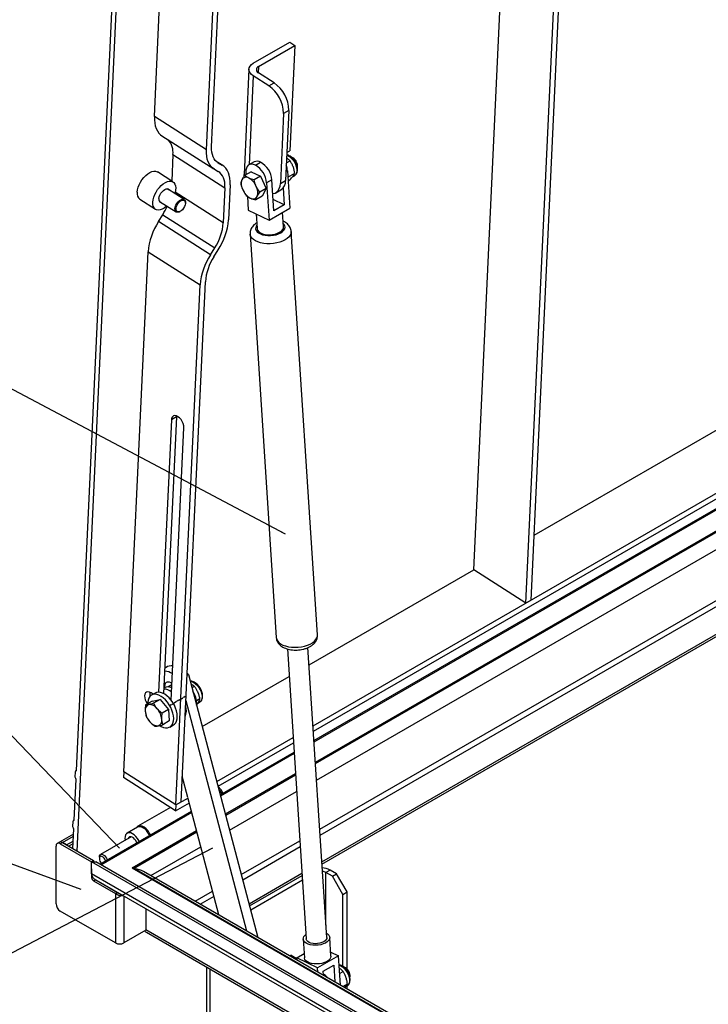
# Model space of a CAD drawing. Units: millimetres. Extents: x 3778 to 37242, y 2946 to 8092.
# Drawn here: x 35407 to 35874, y 3520 to 4189 of the extents above; entities that cross this region are included whole.
import ezdxf

# ---------------------------------------------------------------- set-up
doc = ezdxf.new("R2010")
doc.units = ezdxf.units.MM
doc.header["$LTSCALE"] = 0.1
doc.linetypes.add('CENTERX2', pattern=[20.32, 12.7, -2.54, 2.54, -2.54])
doc.layers.add('3M', color=4, linetype='CENTERX2')
doc.layers.add('3T', color=8, linetype='Continuous')
doc.layers.add('KONTUR', color=7, linetype='Continuous', lineweight=25)
doc.styles.add('SLDTEXTSTYLE1', font='TXT', dxfattribs={"width": 0.605})
doc.dimstyles.new('SLDDIMSTYLE2', dxfattribs={"dimtxt": 3.5, "dimasz": 3, "dimexe": 0, "dimexo": 0.0625, "dimgap": 0.875, "dimtad": 1, "dimdec": 0, "dimlfac": 2, "dimrnd": 1e-09, "dimzin": 12, "dimdsep": 46, "dimtxsty": 'SLDTEXTSTYLE1', "dimsah": 1, "dimcen": 0.09, "dimadec": 0, "dimazin": 3, "dimtfac": 1, "dimtdec": 0, "dimtmove": 0, "dimatfit": 0, "dimfxl": 1, "dimfrac": 2, "dimtolj": 1, "dimtzin": 12, "dimarcsym": 0})

msp = doc.modelspace()

# ---------------------------------------------------------------- linework, layer by layer
at = {"color": 8, "linetype": 'Continuous'}
for p, q in [((35568.766218, 4156.832645), (35568.57209, 4152.666994)), ((35565.225819, 4150.498668), (35562.412012, 4090.122566)), ((35575.817913, 4143.743004), (35579.353464, 4145.784034)), ((35589.39042, 4127.117486), (35585.854868, 4125.076455)), ((35533.488526, 4100.387841), (35498.181647, 4122.906811)), ((35510.740523, 4097.099702), (35546.047423, 4074.58072)), ((35544.154819, 4089.879466), (35540.101598, 4092.464635)), ((35540.977136, 4091.744595), (35541.547551, 4091.380745)), ((35566.73004, 4089.84358), (35570.265571, 4091.884599)), ((35588.471218, 4086.114472), (35587.452044, 4085.526115)), ((35577.864606, 4079.991405), (35574.329075, 4077.950386)), ((35583.634425, 4077.432955), (35587.169977, 4079.473985)), ((35544.937612, 4050.767445), (35512.332199, 4071.56341)), ((35536.210496, 4029.063517), (35500.903617, 4051.582487)), ((35503.798853, 4056.260318), (35539.105753, 4033.741385)), ((35493.905386, 4031.151147), (35529.212265, 4008.632177)), ((35607.400169, 3684.619161), (36187.847388, 4019.704209)), ((35608.192424, 3672.421138), (36188.639623, 4007.506173)), ((35610.364905, 3638.972301), (36190.812124, 3974.057348)), ((35610.620462, 3635.037461), (36191.067682, 3970.122508)), ((35513.210708, 3919.108272), (35509.675177, 3917.067254)), ((35507.188513, 3735.616038), (35510.025586, 3737.363165)), ((35546.313686, 3649.354685), (35593.87769, 3676.8128)), ((35549.210143, 3638.371392), (35594.669945, 3664.614777)), ((35483.071454, 3612.845722), (35526.842663, 3638.114303)), ((35435.69532, 3629.990957), (35443.260848, 3634.358444)), ((35557.152654, 3608.253523), (35596.842425, 3631.16594)), ((35434.282937, 3629.174536), (35435.697132, 3629.990933)), ((35495.728869, 3607.49731), (35529.739121, 3627.13101)), ((35558.087007, 3604.710543), (35597.097983, 3627.2311)), ((35483.071454, 3612.845722), (36236.847272, 3177.700205)), ((35617.423132, 3611.208043), (35614.59472, 3609.575236)), ((36236.847272, 3157.69753), (35455.494266, 3608.763019)), ((35455.49612, 3606.313395), (35456.162757, 3606.698236)), ((35456.910315, 3603.863918), (35458.324511, 3604.680316)), ((35460.449176, 3603.453777), (35460.51935, 3603.494288)), ((35614.59472, 3573.847819), (35614.59472, 3609.575236)), ((35463.277861, 3601.820817), (35463.348036, 3601.861328)), ((35525.785789, 3590.145817), (35537.681632, 3597.013141)), ((35473.172845, 3596.108555), (35471.75865, 3595.292157)), ((35471.75865, 3595.292157), (35471.75865, 3561.813983)), ((35477.415516, 3593.740332), (35477.415516, 3561.813983)), ((35529.321615, 3588.104636), (35538.615964, 3593.470149)), ((36236.847272, 3140.955154), (35492.263851, 3570.794014)), ((35536.103043, 3472.0755), (35536.103043, 3543.963991))]:
    msp.add_line(p, q, dxfattribs=at)
at = {"color": 8, "linetype": 'Continuous', "flags": 128}
for points in [[(35587.97456, 4096.738277), (35588.65932, 4096.468298), (35589.882463, 4095.744623), (35591.073744, 4094.736129), (35592.177444, 4093.489925), (35593.141932, 4092.064385), (35593.922197, 4090.526085), (35594.481654, 4088.947003), (35594.794215, 4087.400895), (35594.845255, 4085.960157), (35594.632329, 4084.692099), (35594.165468, 4083.656001), (35593.466463, 4082.900315), (35593.200601, 4082.724933)], [(35567.691452, 4049.132459), (35567.316282, 4048.590384), (35566.909986, 4047.58446), (35566.861939, 4046.572115), (35567.173868, 4045.589967), (35567.834562, 4044.67349), (35568.820103, 4043.855834), (35570.094834, 4043.166585), (35571.612732, 4042.630559), (35573.318921, 4042.267221), (35575.151739, 4042.089635), (35577.044934, 4042.104224), (35578.93012, 4042.310537), (35580.739084, 4042.701068), (35582.406519, 4043.261669), (35583.872154, 4043.972095)], [(35583.872154, 4043.972095), (35585.082949, 4044.806739), (35585.995196, 4045.735358), (35586.575938, 4046.724374), (35586.804142, 4047.738094), (35586.67159, 4048.739903), (35586.183045, 4049.693522), (35585.653596, 4050.299104)], [(35591.011725, 4044.946827), (35591.018637, 4044.814226), (35590.879384, 4043.61254), (35590.381798, 4042.421557), (35589.538693, 4041.272055), (35588.371941, 4040.193814), (35586.911764, 4039.21484)], [(35586.911764, 4039.21484), (35585.195945, 4038.36035), (35583.268991, 4037.652633), (35581.180741, 4037.1099), (35578.985311, 4036.746238), (35576.739559, 4036.571089), (35574.501624, 4036.588967), (35572.329502, 4036.799433), (35570.279437, 4037.197002), (35568.404535, 4037.771406), (35566.753284, 4038.507769), (35565.368571, 4039.386953), (35564.286177, 4040.386309), (35563.534192, 4041.479863), (35563.132027, 4042.639306), (35563.072031, 4043.110405)], [(35580.870055, 3769.082459), (35581.086943, 3768.018694), (35581.665893, 3766.888546), (35582.586085, 3765.838703), (35583.823664, 3764.896368), (35585.346556, 3764.085942), (35587.115354, 3763.428448), (35589.084223, 3762.940868), (35591.202187, 3762.635889), (35593.41439, 3762.521347), (35595.663536, 3762.60022), (35597.891355, 3762.870501), (35600.04017, 3763.32517), (35602.054284, 3763.952439), (35603.881602, 3764.736079), (35605.474774, 3765.655798), (35606.792496, 3766.687751), (35607.800711, 3767.805235), (35608.473228, 3768.979286), (35608.79268, 3770.179513), (35608.811182, 3770.897227)], [(35522.550028, 3739.466032), (35522.564232, 3739.46506), (35523.731193, 3739.214935), (35524.949701, 3738.635467), (35526.162772, 3737.753748), (35527.31376, 3736.610983), (35528.34876, 3735.260644), (35529.21943, 3733.765839), (35529.885013, 3732.1965), (35530.314447, 3730.625948), (35530.487586, 3729.127694), (35530.396423, 3727.771713), (35530.045129, 3726.621471), (35529.450141, 3725.730749), (35528.83366, 3725.242912)], [(35623.50292, 3546.746939), (35624.649588, 3546.287377), (35625.870667, 3545.498664), (35627.047597, 3544.434272), (35628.125334, 3543.143986), (35629.053492, 3541.688134), (35629.788701, 3540.134766), (35630.296529, 3538.556555), (35630.553287, 3537.027257), (35630.546923, 3535.618411), (35630.277752, 3534.395884), (35629.758377, 3533.416834), (35629.013073, 3532.72703), (35628.926166, 3532.674641)]]:
    msp.add_lwpolyline(points, dxfattribs=at)
at = {"color": 8, "linetype": 'Continuous'}
msp.add_arc((35531.540673, 3657.560905), 13.564335, 24.019742248, 40.768032664, dxfattribs=at)
at = {"layer": '3M'}
for q in [(35508.419661, 3722.695542), (35519.147543, 3729.301924)]:
    msp.add_line((35514.73018, 3726.581649), q, dxfattribs=at)
at = {"layer": 'KONTUR'}
for p, q in [((35750.224364, 3792.584381), (35787.416492, 4590.612677)), ((35753.759894, 3794.625399), (35790.952023, 4592.653695)), ((35714.917443, 3815.103351), (35750.054934, 4569.044281)), ((35445.33658, 3678.8978), (35483.520824, 4498.213675)), ((35445.696725, 3624.218307), (35486.345379, 4496.412166)), ((35498.181647, 4122.906811), (35514.177009, 4466.117431)), ((35533.488526, 4100.387841), (35549.483887, 4443.598412)), ((35537.024057, 4102.428859), (35553.019418, 4445.63943)), ((35565.235534, 4159.084525), (35589.984269, 4173.371666)), ((35589.984269, 4173.371666), (35593.514953, 4171.119786)), ((35568.766218, 4156.832645), (35593.514953, 4171.119786)), ((35593.514953, 4171.119786), (35590.18434, 4099.654553)), ((35562.307761, 4155.046265), (35558.977107, 4083.581057)), ((35579.353464, 4145.784034), (35568.761371, 4152.539698)), ((35575.817913, 4143.743004), (35565.225819, 4150.498668)), ((35585.854868, 4125.076455), (35583.634425, 4077.432955)), ((35589.39042, 4127.117486), (35587.169977, 4079.473985)), ((35503.26264, 4109.859628), (35538.569518, 4087.340658)), ((35588.053164, 4098.424251), (35590.18434, 4099.654553)), ((35510.740523, 4097.099702), (35509.901169, 4079.089404)), ((35544.502003, 4089.668921), (35540.067839, 4092.497074)), ((35565.815327, 4092.087255), (35562.279797, 4090.046237)), ((35587.727453, 4091.435798), (35590.212178, 4092.870199)), ((35592.303252, 4094.85028), (35591.717853, 4095.188357)), ((35510.782965, 4078.526994), (35500.190914, 4085.282682)), ((35538.916703, 4087.130114), (35541.52397, 4085.628834)), ((35541.547551, 4091.380745), (35544.154819, 4089.879466)), ((35563.749879, 4085.484571), (35559.411451, 4082.98005)), ((35560.22969, 4084.821117), (35560.315374, 4083.501862)), ((35563.749879, 4085.484571), (35570.250482, 4082.470414)), ((35588.471218, 4086.114472), (35590.119202, 4060.740936)), ((35595.252836, 4089.064955), (35595.252815, 4089.740951)), ((35570.250482, 4082.470414), (35565.912054, 4079.965893)), ((35570.250482, 4082.470414), (35574.054615, 4074.142644)), ((35579.237919, 4058.846771), (35577.864606, 4079.991405)), ((35588.754003, 4081.760403), (35593.407542, 4084.446833)), ((35588.918818, 4079.222431), (35590.071408, 4079.887807)), ((35591.823473, 4081.929934), (35593.200601, 4082.724933)), ((35593.200601, 4082.724933), (35593.104211, 4082.671899)), ((35518.360421, 4066.577528), (35507.093556, 4073.763612)), ((35546.047423, 4074.58072), (35544.937612, 4050.767445)), ((35549.582975, 4076.621751), (35548.473164, 4052.808475)), ((35574.054615, 4074.142644), (35569.716187, 4071.638122)), ((35574.054615, 4074.142644), (35571.358186, 4068.829055)), ((35574.329075, 4077.950386), (35575.977059, 4052.576851)), ((35580.541773, 4071.197891), (35584.077325, 4073.238921)), ((35585.555837, 4074.525066), (35586.309001, 4062.92882)), ((35488.360589, 4066.734257), (35498.95264, 4059.978569)), ((35501.716166, 4065.332518), (35512.983031, 4058.146435)), ((35561.273204, 4068.754374), (35561.877674, 4059.447533)), ((35571.358186, 4068.829055), (35567.019758, 4066.324533)), ((35586.309001, 4062.92882), (35578.73302, 4066.620674)), ((35515.136482, 4058.208617), (35515.543072, 4058.398727)), ((35519.211113, 4064.149754), (35519.21204, 4064.598617)), ((35561.877674, 4059.447533), (35575.977059, 4052.576851)), ((35575.977059, 4052.576851), (35590.119202, 4060.740936)), ((35586.309001, 4062.92882), (35579.237919, 4058.846771)), ((35500.903617, 4051.582487), (35503.798853, 4056.260318)), ((35567.189631, 4056.858999), (35567.84139, 4046.824114)), ((35585.803512, 4047.990747), (35585.161279, 4057.878797)), ((35608.811182, 3770.897227), (35591.012758, 4044.931706)), ((35563.071631, 4043.116938), (35580.870055, 3769.082459)), ((35605.802909, 3709.21165), (36186.250128, 4044.296697)), ((35606.044726, 3705.487812), (36186.491946, 4040.57286)), ((35536.210496, 4029.063517), (35539.105753, 4033.741385)), ((35538.579676, 4027.699316), (35541.474911, 4032.377196)), ((35606.454646, 3699.176756), (36186.901866, 4034.261803)), ((35606.505771, 3698.389965), (36186.95299, 4033.475012)), ((35477.447421, 3678.014825), (35493.905386, 4031.151147)), ((35607.461851, 3683.669171), (36187.90907, 4018.754219)), ((35512.754342, 3655.495855), (35529.212265, 4008.632177)), ((35516.289872, 3657.536874), (35532.747795, 4010.673196)), ((35611.79598, 3616.938685), (36192.243199, 3952.023732)), ((35755.814553, 3838.71275), (35954.155241, 3953.212392)), ((35611.898207, 3615.364618), (36192.345426, 3950.449665)), ((35513.210708, 3919.108272), (35504.448589, 3731.100314)), ((35513.256016, 3919.583998), (35513.210708, 3919.108272)), ((35509.675177, 3917.067254), (35501.053112, 3732.06433)), ((35509.526778, 3726.659767), (35518.148843, 3911.662703)), ((35603.117143, 3750.562411), (35714.917443, 3815.103351)), ((35750.224364, 3792.584381), (35714.917443, 3815.103351)), ((35753.759894, 3794.625399), (35750.224364, 3792.584381)), ((35588.381614, 3761.433432), (35601.168062, 3564.566315)), ((35615.138625, 3565.473699), (35602.35203, 3762.343018)), ((35506.107447, 3748.903764), (35505.253825, 3748.378116)), ((35521.339402, 3744.056718), (35520.292074, 3743.411739)), ((35520.365009, 3744.977459), (35521.339402, 3744.056718)), ((35521.339402, 3744.056718), (35568.418254, 3565.534615)), ((35530.655267, 3708.731061), (35589.594664, 3742.75605)), ((35497.346086, 3730.736251), (35495.943018, 3731.631129)), ((35498.634642, 3731.480129), (35496.159779, 3730.051421)), ((35504.786459, 3735.031497), (35504.627544, 3734.939758)), ((35523.684811, 3735.162919), (35525.266055, 3736.075752)), ((35496.550564, 3725.943254), (35492.212136, 3723.438733)), ((35496.550564, 3725.943254), (35501.981228, 3726.99959)), ((35501.981228, 3726.99959), (35497.6428, 3724.495069)), ((35501.981228, 3726.99959), (35507.839935, 3720.28215)), ((35519.495625, 3726.323312), (35560.727044, 3569.974652)), ((35526.702947, 3726.399668), (35529.01586, 3727.734885)), ((35527.637616, 3724.55245), (35528.83366, 3725.242912)), ((35507.839935, 3720.28215), (35503.501507, 3717.777629)), ((35507.839935, 3720.28215), (35508.267978, 3712.508386)), ((35508.267978, 3712.508386), (35503.92955, 3710.003865)), ((35508.658764, 3708.400207), (35511.133627, 3709.828915)), ((35540.474155, 3671.498163), (35592.280429, 3701.405289)), ((35541.358354, 3668.145165), (35592.522247, 3697.681451)), ((35542.856949, 3662.462586), (35592.932167, 3691.370395)), ((35543.043786, 3661.754141), (35592.983291, 3690.583604)), ((35444.398771, 3674.377259), (35444.571025, 3678.073496)), ((35444.571025, 3678.073496), (35445.366757, 3679.546161)), ((35477.447421, 3678.014825), (35477.262396, 3674.044528)), ((35512.754342, 3655.495855), (35477.447421, 3678.014825)), ((35443.766526, 3645.209901), (35445.061235, 3672.990273)), ((35512.569275, 3651.525583), (35477.262396, 3674.044528)), ((35520.926531, 3660.548124), (35517.105456, 3675.03753)), ((35546.539256, 3648.499306), (35593.939372, 3675.86281)), ((35512.569275, 3651.525583), (35521.887332, 3656.904783)), ((35512.754342, 3655.495855), (35521.204469, 3660.37401)), ((35512.754342, 3655.495855), (35516.289872, 3657.536874)), ((35541.9541, 3580.812049), (35521.184344, 3659.570542)), ((35461.151806, 3615.295211), (35523.385905, 3651.222192)), ((35461.858819, 3614.887057), (35523.572763, 3650.513759)), ((35509.012734, 3653.793953), (35486.849961, 3640.999657)), ((35512.754342, 3655.495855), (35512.569275, 3651.525583)), ((35442.828716, 3640.68936), (35443.001012, 3644.385573)), ((35443.001012, 3644.385573), (35443.796745, 3645.858238)), ((35442.864415, 3625.853365), (35443.491222, 3639.302356)), ((35486.746386, 3640.362537), (35479.675303, 3636.280488)), ((35484.071515, 3612.437447), (35527.068233, 3637.258924)), ((35433.696379, 3630.188472), (35432.283069, 3629.372585)), ((35443.325585, 3635.748365), (35433.695452, 3630.189007)), ((35438.523753, 3628.358138), (35443.104441, 3631.002513)), ((35482.456026, 3633.844428), (35461.626168, 3621.819607)), ((35431.454504, 3588.347234), (35431.454504, 3627.541194)), ((35434.282937, 3629.174536), (35455.49612, 3616.928426)), ((35438.523753, 3628.358138), (35435.69532, 3629.990957)), ((35435.697132, 3629.990933), (35456.910315, 3617.744823)), ((35439.939086, 3627.542111), (35443.026216, 3629.324273)), ((36236.847272, 3165.862936), (35455.494266, 3616.928426)), ((35455.494266, 3608.763019), (35455.494266, 3616.928426)), ((35455.494266, 3616.928426), (35458.322741, 3616.928426)), ((35455.49612, 3616.928426), (35456.910315, 3617.744823)), ((35456.910315, 3617.744823), (35456.910315, 3616.928418)), ((36236.847272, 3167.49578), (35458.322741, 3616.928426)), ((35460.797561, 3619.988237), (35460.797604, 3619.171815)), ((35455.494266, 3612.029183), (35455.494266, 3608.763019)), ((36236.847272, 3177.869261), (35483.5714, 3612.726165)), ((36236.847272, 3179.658775), (35490.778006, 3610.355395)), ((35621.808596, 3608.676369), (35617.423132, 3611.208043)), ((35455.49612, 3608.652649), (35455.49612, 3606.313395)), ((35456.910315, 3603.863918), (35471.75865, 3595.292157)), ((35458.324511, 3604.680316), (35473.172845, 3596.108555)), ((35458.394306, 3604.721019), (36236.847272, 3155.329687)), ((35562.384616, 3588.414112), (35598.273501, 3609.132324)), ((35562.758374, 3586.996796), (35598.375728, 3607.558257)), ((35598.580077, 3604.412216), (35563.505406, 3584.16404)), ((35618.980184, 3607.043562), (35614.59472, 3609.575236)), ((35618.980184, 3607.043562), (35621.808596, 3608.676369)), ((35626.051266, 3594.796105), (35618.980184, 3607.043562)), ((35628.879678, 3596.428912), (35621.808596, 3608.676369)), ((35473.319559, 3596.031888), (35472.052034, 3595.1388)), ((35626.051266, 3594.796105), (35628.879678, 3596.428912)), ((35626.051266, 3545.87534), (35626.051266, 3594.796105)), ((35628.879678, 3544.163881), (35628.879678, 3596.428912)), ((35471.75865, 3561.813983), (35434.282937, 3583.448251)), ((35492.263851, 3585.168591), (35492.263851, 3570.385744)), ((35492.263851, 3570.385744), (35477.415516, 3561.813983)), ((35492.713979, 3569.011983), (36236.847272, 3139.432977)), ((35599.172261, 3564.436689), (35599.996253, 3551.749914)), ((35617.958397, 3552.916537), (35617.134405, 3565.603313)), ((35590.905241, 3553.437171), (35590.13958, 3552.995165)), ((35590.905241, 3553.437171), (35594.892354, 3551.13546)), ((35594.85655, 3551.686537), (35599.814474, 3554.548686)), ((35608.955956, 3544.815828), (35594.85655, 3551.686537)), ((35594.952013, 3550.217001), (35594.85655, 3551.686537)), ((35623.0981, 3552.979913), (35608.955956, 3544.815828)), ((35617.786164, 3555.568444), (35623.0981, 3552.979913)), ((35624.380965, 3533.228035), (35623.0981, 3552.979913)), ((35533.46701, 3545.485744), (35533.46701, 3475.749338)), ((35609.137019, 3542.028171), (35608.955956, 3544.815828)), ((35612.766158, 3542.627917), (35619.83724, 3546.709965)), ((35619.83724, 3546.709965), (35620.569984, 3535.428074)), ((35628.028796, 3544.800024), (35627.443419, 3545.138065)), ((35612.948001, 3539.828134), (35612.766158, 3542.627917)), ((35623.867301, 3541.136966), (35626.197474, 3542.482146)), ((35630.97838, 3539.014669), (35630.97838, 3539.690653)), ((35626.040266, 3532.270137), (35629.122086, 3534.049234)), ((35627.235824, 3531.579973), (35627.829421, 3532.230295)), ((35627.465166, 3531.831224), (35628.926166, 3532.674641)), ((35628.879678, 3530.630975), (35628.879678, 3532.647802))]:
    msp.add_line(p, q, dxfattribs=at)
at = {"layer": 'KONTUR', "flags": 128}
for points in [[(35565.225819, 4150.498668), (35563.984131, 4151.455736), (35563.061832, 4152.532949), (35562.494451, 4153.688822), (35562.303757, 4154.87894), (35562.497106, 4156.057621), (35563.0671, 4157.179572), (35563.991697, 4158.201606), (35565.235534, 4159.084525)], [(35498.181647, 4122.906811), (35498.174946, 4120.630829), (35498.372657, 4118.494705), (35498.772799, 4116.51905), (35499.371579, 4114.722798), (35500.163139, 4113.123299), (35501.139893, 4111.735984), (35502.292482, 4110.574189), (35503.26264, 4109.859628)], [(35538.916703, 4087.130114), (35537.599382, 4088.055207), (35536.446792, 4089.217051), (35535.470018, 4090.60433), (35534.678437, 4092.20384), (35534.079699, 4094.000068), (35533.679536, 4095.975735), (35533.481846, 4098.111847), (35533.488526, 4100.387841)], [(35541.547551, 4091.380745), (35540.449795, 4092.15169), (35539.489268, 4093.119833), (35538.675307, 4094.275962), (35538.015645, 4095.608844), (35537.516669, 4097.105717), (35537.183224, 4098.7521), (35537.018514, 4100.532224), (35537.024057, 4102.428859)], [(35486.49753, 4071.518222), (35486.69524, 4073.149988), (35487.13656, 4074.873668), (35487.807369, 4076.633803), (35488.686047, 4078.373865), (35489.744396, 4080.037863), (35490.948405, 4081.572335), (35492.259299, 4082.928031), (35493.635056, 4084.061275), (35495.031381, 4084.935786), (35496.40343, 4085.523293), (35497.707074, 4085.804939), (35498.900462, 4085.771847), (35499.945198, 4085.424823), (35500.190914, 4085.282682)], [(35546.047423, 4074.58072), (35546.052986, 4076.477368), (35545.888255, 4078.25748), (35545.554811, 4079.903838), (35545.055855, 4081.400723), (35544.396215, 4082.733618), (35543.582212, 4083.889747), (35542.621727, 4084.857889), (35541.52397, 4085.628834)], [(35549.582975, 4076.621751), (35549.589634, 4078.897708), (35549.391944, 4081.033845), (35548.991802, 4083.009524), (35548.393064, 4084.805752), (35547.601504, 4086.40525), (35546.624687, 4087.792578), (35545.472097, 4088.954349), (35544.154819, 4089.879466)], [(35566.73004, 4089.84358), (35565.365283, 4090.351296), (35564.07403, 4090.514437), (35562.906015, 4090.326779), (35561.906039, 4089.795505), (35561.112582, 4088.941084), (35560.556075, 4087.796273), (35560.25797, 4086.405146), (35560.22969, 4084.821117)], [(35497.089623, 4064.762509), (35497.287291, 4066.3943), (35497.728653, 4068.117955), (35498.399462, 4069.878139), (35499.278098, 4071.618177), (35500.336447, 4073.282174), (35501.540456, 4074.816695), (35502.851392, 4076.172319), (35504.227107, 4077.305635), (35505.623474, 4078.180074), (35506.995481, 4078.767604), (35508.299125, 4079.049299), (35509.492555, 4079.016134), (35510.537249, 4078.669183), (35511.399742, 4078.019547), (35512.052302, 4077.088157), (35512.47396, 4075.904958), (35512.651187, 4074.507891), (35512.578189, 4072.941987), (35512.257367, 4071.257451), (35512.070003, 4070.589582)], [(35559.05491, 4082.631951), (35558.973145, 4083.413708), (35558.977107, 4083.581057)], [(35501.261571, 4067.170924), (35501.446216, 4068.340715), (35501.884585, 4069.578181), (35502.544268, 4070.79146), (35503.376289, 4071.890664), (35504.318861, 4072.794179), (35505.302189, 4073.435091), (35506.253275, 4073.765807), (35507.101649, 4073.761805), (35507.784343, 4073.423383), (35508.019481, 4073.173074)], [(35578.478896, 4070.533333), (35578.819147, 4070.581669), (35580.139566, 4070.989377), (35581.285244, 4071.722132), (35582.227942, 4072.761877), (35582.944481, 4074.08296), (35583.4172, 4075.652843), (35583.634425, 4077.432955)], [(35506.692571, 4062.158465), (35506.201729, 4061.7363), (35504.810124, 4060.728384), (35503.420332, 4059.994407), (35502.07707, 4059.558091), (35500.823496, 4059.433303), (35499.699903, 4059.624128), (35498.742453, 4060.124429), (35497.981871, 4060.918119), (35497.44256, 4061.979715), (35497.141927, 4063.275074), (35497.089623, 4064.762509)], [(35512.136174, 4060.320975), (35512.317195, 4061.467794), (35512.747008, 4062.680999), (35513.393752, 4063.870504), (35514.20942, 4064.948149), (35515.133574, 4065.833975), (35516.097556, 4066.462307), (35517.030055, 4066.786528), (35517.861739, 4066.782576), (35518.531031, 4066.450823), (35518.98824, 4065.81578), (35519.199522, 4064.924634), (35519.21204, 4064.598617)], [(35512.842766, 4060.299877), (35513.018645, 4061.380992), (35513.437964, 4062.52331), (35514.066921, 4063.634361), (35514.854435, 4064.624062), (35515.736737, 4065.412235), (35516.642431, 4065.93508), (35517.498138, 4066.150239), (35518.234401, 4066.040196), (35518.791667, 4065.613937), (35519.124796, 4064.905998), (35519.206729, 4063.973715), (35519.030935, 4062.8926), (35518.611574, 4061.750258), (35517.982658, 4060.639231), (35517.195144, 4059.64953), (35516.312758, 4058.861309), (35515.407064, 4058.338463), (35514.551441, 4058.123353), (35513.815178, 4058.233396), (35513.25787, 4058.65963), (35512.924784, 4059.367594), (35512.842766, 4060.299877)], [(35515.136482, 4058.208617), (35514.771237, 4058.059479), (35513.880843, 4057.897837), (35513.123295, 4058.067235), (35512.554734, 4058.555208), (35512.217349, 4059.32547), (35512.136174, 4060.320975)], [(35567.84139, 4046.824114), (35567.906317, 4046.39479), (35568.314699, 4045.470659), (35569.071319, 4044.625861), (35570.145284, 4043.89492), (35571.492655, 4043.307798), (35573.0582, 4042.888474), (35574.777834, 4042.654209), (35576.581192, 4042.614504), (35578.394413, 4042.771049), (35580.143338, 4043.117383), (35581.756235, 4043.639395), (35583.167206, 4044.315637)], [(35583.167206, 4044.315637), (35584.318363, 4045.11848), (35585.16267, 4046.014982), (35585.665482, 4046.968547), (35585.806315, 4047.940054), (35585.803512, 4047.990747)], [(35518.148843, 3911.662703), (35518.061937, 3912.987872), (35517.692224, 3914.406921), (35517.064911, 3915.823076), (35516.222732, 3917.139875), (35515.223051, 3918.267578), (35514.134061, 3919.129318), (35513.02994, 3919.666356), (35511.985878, 3919.842175), (35511.073146, 3919.644661), (35510.353826, 3919.087399), (35509.877019, 3918.208284), (35509.675177, 3917.067254)], [(35505.382415, 3735.315418), (35505.308911, 3735.954275), (35505.372237, 3737.160977), (35505.721993, 3738.136377), (35506.334365, 3738.814029), (35507.167587, 3739.147727), (35508.164866, 3739.114775), (35509.25824, 3738.717368), (35510.065457, 3738.218286)], [(35495.943018, 3731.631129), (35494.838897, 3732.16818), (35493.794877, 3732.34395), (35492.882103, 3732.146472), (35492.162825, 3731.589174), (35491.686017, 3730.710058), (35491.484176, 3729.569041), (35491.571083, 3728.243848), (35491.940795, 3726.824823), (35492.568109, 3725.408656), (35493.390099, 3724.118757)], [(35504.221712, 3728.169393), (35502.733634, 3729.238452), (35501.236198, 3730.019483), (35499.772522, 3730.489993), (35498.384669, 3730.63648), (35497.112635, 3730.454665), (35495.992962, 3729.949831), (35495.057849, 3729.136511), (35494.334272, 3728.038042), (35493.842967, 3726.686076), (35493.598093, 3725.119499), (35493.570909, 3724.223136)], [(35506.696575, 3729.598101), (35505.208496, 3730.66716), (35503.711061, 3731.448191), (35502.247385, 3731.918701), (35500.859532, 3732.065188), (35499.587498, 3731.883373), (35498.634642, 3731.480129)], [(35501.84796, 3709.363701), (35502.835165, 3708.785051), (35504.321095, 3708.157), (35505.75198, 3707.847413), (35507.086729, 3707.865144), (35508.286902, 3708.209704), (35509.318025, 3708.87116), (35510.150341, 3709.830528), (35510.759995, 3711.060163), (35511.129412, 3712.524715), (35511.247971, 3714.182037), (35511.112216, 3715.984479), (35510.726151, 3717.880149), (35510.100776, 3719.81455), (35509.254172, 3721.731993), (35508.210616, 3723.57735), (35507.000159, 3725.297537), (35505.657655, 3726.843037), (35504.221712, 3728.169393)], [(35511.133627, 3709.828915), (35511.792888, 3710.299868), (35512.625204, 3711.259236), (35513.234858, 3712.488871), (35513.604275, 3713.953423), (35513.722834, 3715.610745), (35513.587079, 3717.413187), (35513.201014, 3719.308857), (35512.575639, 3721.243258), (35511.729035, 3723.160701), (35510.685479, 3725.006058), (35509.475022, 3726.726245), (35508.132518, 3728.271745), (35506.696575, 3729.598101)], [(35491.145695, 3640.423729), (35489.924363, 3641.049771), (35488.746317, 3641.349489), (35487.666641, 3641.308877), (35486.735743, 3640.929872), (35485.997246, 3640.230146), (35485.707866, 3639.763028)], [(35494.885785, 3634.769408), (35494.60378, 3635.369329), (35493.753383, 3636.81955), (35492.739288, 3638.121419), (35491.612492, 3639.209499), (35490.429599, 3640.029124), (35489.250035, 3640.539114), (35488.133059, 3640.713852), (35487.134853, 3640.544525), (35486.746386, 3640.362537)], [(35487.814703, 3630.68736), (35487.532698, 3631.287281), (35486.682301, 3632.737501), (35485.668206, 3634.03937), (35484.54141, 3635.12745), (35483.358517, 3635.947075), (35482.178953, 3636.457065), (35481.061977, 3636.631803), (35480.063771, 3636.462476), (35479.23449, 3635.957597), (35478.615732, 3635.142578), (35478.238686, 3634.058317), (35478.122234, 3632.759341), (35478.252763, 3631.417927)], [(35486.267913, 3629.794416), (35486.101855, 3630.226355), (35485.508764, 3631.35914), (35484.746834, 3632.364425), (35483.87785, 3633.16073), (35482.972156, 3633.683576), (35482.10313, 3633.890602), (35481.341242, 3633.764999), (35480.748151, 3633.316982), (35480.394287, 3632.654221)], [(35460.797561, 3619.988237), (35460.923243, 3620.878401), (35461.289036, 3621.544412), (35461.862528, 3621.927037), (35462.59268, 3621.992326), (35463.414628, 3621.734469), (35464.255373, 3621.176359), (35465.040232, 3620.367577), (35465.699366, 3619.380041), (35466.174319, 3618.301439), (35466.203738, 3618.211631)], [(35464.948731, 3617.487113), (35464.912274, 3617.634287), (35464.54391, 3618.583705), (35463.979564, 3619.456344), (35463.28726, 3620.146974), (35462.550533, 3620.572278), (35461.858229, 3620.680965), (35461.293883, 3620.459906), (35460.925519, 3619.935791), (35460.797604, 3619.171815)], [(35457.810235, 3605.089016), (35458.048617, 3604.870962), (35458.324511, 3604.680316)], [(35614.944033, 3568.469411), (35615.664217, 3567.996258), (35616.503635, 3567.176833), (35617.001179, 3566.269101), (35617.136512, 3565.310232), (35616.904051, 3564.339471), (35616.313342, 3563.396587), (35615.388556, 3562.520165), (35614.167583, 3561.746078), (35612.700367, 3561.106033), (35611.047009, 3560.626219), (35609.275177, 3560.326294), (35607.457404, 3560.218518), (35605.668123, 3560.307344), (35603.980605, 3560.589071), (35602.463909, 3561.052219), (35601.180137, 3561.677807), (35600.181847, 3562.440225), (35599.509921, 3563.308265), (35599.191838, 3564.246371), (35599.240665, 3565.216162), (35599.654358, 3566.177914), (35600.415993, 3567.092269), (35600.97347, 3567.562027)], [(35615.138625, 3565.473699), (35615.097616, 3564.921465), (35614.747039, 3564.093202), (35614.065819, 3563.311397), (35613.088118, 3562.615269), (35611.862972, 3562.03972), (35610.451811, 3561.613619), (35608.9254, 3561.358321), (35607.360235, 3561.286647), (35605.834877, 3561.402173), (35604.42576, 3561.699109), (35603.203586, 3562.162585), (35602.229572, 3562.769321), (35601.552631, 3563.488933), (35601.206668, 3564.28531), (35601.168062, 3564.566315)], [(35617.958397, 3552.916537), (35617.960504, 3552.623458), (35617.728043, 3551.652696), (35617.137334, 3550.70981), (35616.212569, 3549.833378), (35614.991575, 3549.059305), (35613.52438, 3548.419245), (35611.871001, 3547.939443), (35610.099169, 3547.639519), (35608.281396, 3547.531745), (35606.492136, 3547.620555), (35604.804597, 3547.902295), (35603.287901, 3548.365442), (35602.004129, 3548.991031), (35601.005839, 3549.75345), (35600.333912, 3550.621491), (35600.01583, 3551.559594), (35599.996253, 3551.749914)], [(35630.97838, 3539.690653), (35630.867092, 3540.681745), (35630.504397, 3541.816188)]]:
    msp.add_lwpolyline(points, dxfattribs=at)
at = {"layer": 'KONTUR'}
for centre, radius, start, end in [((35569.685638, 4154.685131), 2.336054, 113.177324775, 246.693297393), ((35566.567542, 4126.877379), 22.824141, 0.602754725, 55.930859447), ((35563.03199, 4124.836348), 22.824141, 0.602754725, 55.930859447), ((35497.815971, 4098.571073), 13.008036, 353.505234463, 40.571670971), ((35567.854443, 4087.901317), 4.656187, 58.812983884, 115.972316473), ((35562.646147, 4078.641986), 15.278168, 5.067155695, 60.085097832), ((35588.616144, 4089.580207), 6.382788, 20.586535473, 70.055621279), ((35589.082899, 4089.671845), 6.098103, 22.887454631, 58.123439988), ((35589.528482, 4089.164435), 5.71915, 350.957260793, 27.718080009), ((35589.838477, 4089.660607), 5.414934, 0.850159471, 26.108059558), ((35559.110617, 4076.600968), 15.278168, 5.067155695, 60.085097832), ((35574.753403, 4085.017836), 13.76158, 4.570642513, 20.399494972), ((35565.405582, 4077.236005), 8.330647, 160.39247127, 208.892268996), ((35560.392718, 4078.4648), 3.238884, 57.005599355, 151.070315795), ((35556.656093, 4071.007883), 11.565173, 22.911686846, 61.601654986), ((35580.076103, 4079.10809), 7.103303, 304.283651039, 2.952644156), ((35491.514241, 4070.717166), 5.080264, 170.927737064, 231.62795366), ((35568.76435, 4077.713163), 11.564851, 202.911126533, 241.602215299), ((35560.014674, 4071.485156), 8.331087, 340.393849402, 28.891495377), ((35503.277326, 4066.709783), 2.06783, 167.114297529, 252.108251774), ((35565.027991, 4070.256625), 3.239018, 237.006852073, 331.067103834), ((35466.125618, 4079.630879), 44.333461, 328.186637703, 336.663863716), ((35538.066249, 4027.439179), 44.316594, 146.98957644, 175.195262745), ((35504.312104, 4056.520621), 44.316805, 326.989573549, 355.195055256), ((35508.136953, 4053.860798), 36.930439, 326.989538962, 355.195183075), ((35573.373433, 4004.920105), 44.316907, 146.989678139, 175.195161046), ((35569.548323, 4007.579921), 36.930302, 146.989433303, 175.195287313), ((35503.435555, 3732.506839), 14.015397, 60.359422313, 82.922708615), ((35509.862523, 3742.486138), 7.43549, 84.236978902, 120.33272457), ((35501.459426, 3731.307157), 6.441643, 173.057444977, 197.213260991), ((35504.212674, 3725.492905), 8.703678, 50.199845357, 87.498978018), ((35507.297277, 3729.946073), 5.671485, 62.518828974, 116.276856866), ((35513.142424, 3724.997079), 13.57449, 355.150651073, 34.396266751), ((35495.611022, 3720.085647), 3.781325, 108.324325846, 192.609567177), ((35504.515217, 3720.419316), 12.647547, 185.258575008, 221.646714565), ((35494.623139, 3717.032312), 6.645955, 35.004030749, 91.732665899), ((35490.615774, 3712.439833), 12.647736, 5.258856756, 41.646432816), ((35508.914801, 3719.504427), 10.967521, 336.519750146, 18.143275006), ((35500.507963, 3715.826832), 6.645848, 215.003794688, 271.732953807), ((35499.52023, 3712.773569), 3.781251, 288.322771939, 12.610022132), ((35484.133586, 3630.240988), 12.363571, 23.244374305, 55.447661244), ((35434.539332, 3628.480511), 1.90204, 52.572134108, 117.775413912), ((35434.52542, 3628.355375), 2.011954, 54.382227624, 114.306486021), ((35433.178784, 3627.820932), 1.746824, 50.795402125, 189.215072374), ((35465.505166, 3619.418137), 4.714003, 182.995258322, 227.199469041), ((35611.432315, 3600.036196), 12.676753, 61.797911221, 87.109846821), ((35611.405858, 3603.757387), 6.634471, 61.272100126, 82.912196619), ((35458.566548, 3606.453116), 3.073605, 182.6054652, 237.394165228), ((35473.779007, 3598.79994), 4.048009, 240.05960211, 244.746583147), ((35474.194067, 3597.884107), 2.048287, 240.094326871, 244.726079496), ((35437.595256, 3588.626613), 6.147104, 182.604925963, 237.395139652), ((35474.587083, 3567.272718), 6.147993, 242.609157082, 297.390842918), ((35624.21159, 3539.383494), 6.570418, 19.364072628, 68.950793736), ((35624.731896, 3539.545799), 6.202938, 21.470265592, 57.892711323), ((35604.482963, 3528.763987), 14.600652, 41.112618865, 54.837905832), ((35625.154434, 3539.085103), 5.810304, 350.887650412, 25.233081802)]:
    msp.add_arc(centre, radius, start, end, dxfattribs=at)
for centre, major_axis, start_param, end_param in [((35483.071444, 3612.437452), (0.707107, 0), 0.7854794275, 1.5707963268), ((35483.77855, 3606.313396), (9.899495, 0), 0.7854794275, 1.46384241), ((35483.77855, 3606.313396), (9.899495, 0), 0.7854794275, 1.456373124), ((35465.393774, 3608.763019), (9.899495, 0), 3.1415926536, 3.927072081), ((35465.393774, 3608.763019), (9.899495, 0), 3.1415926536, 3.927072081), ((35497.213579, 3571.610412), (6.363961, 0), 3.6072626474, 3.927072081), ((35497.213579, 3571.610412), (6.363961, 0), 3.6072626474, 3.927072081)]:
    msp.add_ellipse(centre, major_axis=major_axis, ratio=0.5773815452, start_param=start_param, end_param=end_param, dxfattribs=at)
for points, knots in [([(35590.212178, 4092.870199), (35590.015527, 4093.076933), (35589.386551, 4093.738154), (35588.542258, 4094.314949), (35587.961937, 4094.711407)], [0, 0, 0, 0, 0.3126539417, 1, 1, 1, 1]), ([(35593.053761, 4082.691538), (35593.200148, 4082.757343), (35593.667515, 4082.96744), (35594.274795, 4083.613622), (35594.833235, 4084.545534), (35595.16485, 4085.666952), (35595.274287, 4086.944989), (35595.146484, 4088.350213), (35594.78428, 4089.818833), (35594.205968, 4091.283735), (35593.437724, 4092.686388), (35592.508585, 4093.974183), (35591.449281, 4095.102238), (35590.290421, 4096.015164), (35589.124138, 4096.677233), (35588.344893, 4096.866997), (35587.984675, 4096.954718)], [0, 0, 0, 0, 0.0312209291, 0.0996780326, 0.1679262606, 0.2387165133, 0.3130697097, 0.3898271119, 0.4671119833, 0.5441462646, 0.6209931523, 0.6979350206, 0.7752178822, 0.8531858412, 0.9321328109, 1, 1, 1, 1]), ([(35592.315137, 4088.950158), (35592.276656, 4089.049639), (35591.985234, 4089.803005), (35591.334243, 4091.164757), (35590.588474, 4092.298261), (35590.212178, 4092.870199)], [0, 0, 0, 0, 0.0700898185, 0.53079079128, 1, 1, 1, 1]), ([(35593.407542, 4084.446833), (35593.289284, 4085.212351), (35593.050604, 4086.757408), (35592.561772, 4088.214832), (35592.315137, 4088.950158)], [0, 0, 0, 0, 0.4954618746, 1, 1, 1, 1]), ([(35557.558001, 4080.031565), (35557.526647, 4079.968961), (35557.289167, 4079.494794), (35556.943297, 4078.659177), (35556.791577, 4077.999411), (35556.715022, 4077.666509)], [0, 0, 0, 0, 0.0700792619, 0.5307855037, 1, 1, 1, 1]), ([(35559.411451, 4082.98005), (35559.05128, 4082.467056), (35558.324332, 4081.431661), (35557.814987, 4080.501082), (35557.558001, 4080.031565)], [0, 0, 0, 0, 0.4954571878, 1, 1, 1, 1]), ([(35562.156475, 4081.181329), (35562.080054, 4081.217386), (35561.501231, 4081.490481), (35560.511496, 4082.064346), (35559.780366, 4082.672956), (35559.411451, 4082.98005)], [0, 0, 0, 0, 0.0700776416, 0.5307773116, 1, 1, 1, 1]), ([(35565.912054, 4079.965893), (35565.242969, 4080.129137), (35563.892538, 4080.458618), (35562.738655, 4080.938972), (35562.156475, 4081.181329)], [0, 0, 0, 0, 0.4954603938, 1, 1, 1, 1]), ([(35567.308843, 4075.510341), (35567.175657, 4075.815089), (35566.554397, 4077.236605), (35566.194666, 4078.765088), (35565.912054, 4079.965893)], [0, 0, 0, 0, 0.2143817608, 1, 1, 1, 1]), ([(35590.071408, 4079.887807), (35590.48352, 4080.339535), (35591.315306, 4081.251279), (35591.933065, 4082.053985), (35592.244752, 4082.458986)], [0, 0, 0, 0, 0.4954552738, 1, 1, 1, 1]), ([(35592.244752, 4082.458986), (35592.283678, 4082.512661), (35592.578492, 4082.919182), (35593.032702, 4083.627004), (35593.281833, 4084.17189), (35593.407542, 4084.446833)], [0, 0, 0, 0, 0.0700805915, 0.5307729995, 1, 1, 1, 1]), ([(35556.715022, 4077.666509), (35556.997639, 4076.465678), (35557.357372, 4074.937185), (35557.978666, 4073.515665), (35558.111853, 4073.210934)], [0, 0, 0, 0, 0.7856301054, 1, 1, 1, 1]), ([(35558.111853, 4073.210934), (35558.701372, 4072.106148), (35559.428003, 4070.744406), (35560.345978, 4069.561858), (35560.519197, 4069.338715)], [0, 0, 0, 0, 0.8113034788, 1, 1, 1, 1]), ([(35569.716187, 4071.638122), (35569.542984, 4071.861274), (35568.625108, 4073.04385), (35567.898412, 4074.405574), (35567.308843, 4075.510341)], [0, 0, 0, 0, 0.1886993712, 1, 1, 1, 1]), ([(35567.862737, 4068.689638), (35567.895289, 4068.752968), (35568.141819, 4069.232594), (35568.708538, 4070.195314), (35569.378258, 4071.154257), (35569.716187, 4071.638122)], [0, 0, 0, 0, 0.07008516093, 0.53078224339, 1, 1, 1, 1]), ([(35560.519197, 4069.338715), (35560.905837, 4069.012435), (35561.686214, 4068.353889), (35562.73504, 4067.8129), (35563.264221, 4067.539946)], [0, 0, 0, 0, 0.4954541677, 1, 1, 1, 1]), ([(35563.264221, 4067.539946), (35563.341869, 4067.504564), (35563.929893, 4067.23662), (35565.14023, 4066.790375), (35566.389428, 4066.480761), (35567.019758, 4066.324533)], [0, 0, 0, 0, 0.070089134, 0.530777981, 1, 1, 1, 1]), ([(35567.019758, 4066.324533), (35567.097496, 4066.674487), (35567.2544, 4067.380815), (35567.658733, 4068.250727), (35567.862737, 4068.689638)], [0, 0, 0, 0, 0.495454595, 1, 1, 1, 1]), ([(35590.9708, 4044.955174), (35590.965817, 4045.167738), (35590.949443, 4045.866171), (35590.589656, 4047.005285), (35589.94102, 4048.302072), (35589.03034, 4049.470904), (35587.878589, 4050.506841), (35586.714531, 4051.30142), (35585.871583, 4051.675155), (35585.55512, 4051.815465)], [0, 0, 0, 0, 0.0696536098, 0.2288643405, 0.3864498005, 0.5470696016, 0.7149760331, 0.8929950086, 1, 1, 1, 1]), ([(35567.592344, 4050.658625), (35567.480843, 4050.5968), (35566.783844, 4050.210328), (35565.783187, 4049.362608), (35564.641076, 4048.138999), (35563.825214, 4046.855045), (35563.295603, 4045.505853), (35563.031564, 4044.239212), (35563.086692, 4043.439635), (35563.109542, 4043.108215)], [0, 0, 0, 0, 0.0387622935, 0.2423052067, 0.4169419916, 0.5817142858, 0.7389398812, 0.8917919301, 1, 1, 1, 1]), ([(35580.91117, 3769.075026), (35580.916167, 3768.85708), (35580.932308, 3768.153225), (35581.293002, 3767.008914), (35581.941544, 3765.711733), (35582.85348, 3764.544466), (35584.000069, 3763.502405), (35585.392765, 3762.590862), (35587.024013, 3761.828079), (35588.858858, 3761.239993), (35590.837821, 3760.844647), (35592.899078, 3760.647381), (35594.995044, 3760.645768), (35597.085759, 3760.836486), (35599.133635, 3761.217156), (35601.103141, 3761.787506), (35602.960746, 3762.551238), (35604.670529, 3763.518186), (35606.109498, 3764.642238), (35607.23937, 3765.87733), (35608.05823, 3767.158535), (35608.586786, 3768.508438), (35608.85019, 3769.765944), (35608.796151, 3770.556463), (35608.774114, 3770.878832)], [0, 0, 0, 0, 0.0188565806, 0.06089711907, 0.10250761678, 0.14492127131, 0.18925699991, 0.23626375513, 0.28585306278, 0.33694894871, 0.38810674082, 0.43887026181, 0.48930714147, 0.53966071577, 0.59019647815, 0.64116863511, 0.69292477985, 0.74578117047, 0.79977815716, 0.84610672372, 0.88981829581, 0.93152804093, 0.97207756317, 1, 1, 1, 1]), ([(35528.81149, 3725.260151), (35529.05339, 3725.409912), (35529.592955, 3725.74396), (35530.201425, 3726.556269), (35530.652415, 3727.578605), (35530.879009, 3728.777759), (35530.876063, 3730.123205), (35530.634591, 3731.56768), (35530.165723, 3733.042772), (35529.493021, 3734.484565), (35528.644012, 3735.838506), (35527.648596, 3737.055187), (35526.538065, 3738.086807), (35525.341547, 3738.897119), (35524.140841, 3739.396433), (35523.185549, 3739.614913), (35522.673708, 3739.563788), (35522.52807, 3739.549241)], [0, 0, 0, 0, 0.05213546313, 0.11628974526, 0.18154003999, 0.24993473421, 0.32136347728, 0.39421748371, 0.46700805845, 0.53955062, 0.6120335991, 0.68471795879, 0.75787289535, 0.83182704245, 0.90672948655, 0.9734610608, 1, 1, 1, 1]), ([(35525.266055, 3736.075752), (35525.070487, 3736.250196), (35524.450038, 3736.803626), (35523.616199, 3737.269391), (35523.04519, 3737.588346)], [0, 0, 0, 0, 0.31520386045, 1, 1, 1, 1]), ([(35527.646193, 3732.196985), (35527.601159, 3732.295483), (35527.26009, 3733.041469), (35526.515135, 3734.389198), (35525.684949, 3735.510146), (35525.266055, 3736.075752)], [0, 0, 0, 0, 0.0700838586, 0.5307841696, 1, 1, 1, 1]), ([(35529.01586, 3727.734885), (35528.852593, 3728.4937), (35528.523063, 3730.025254), (35527.940249, 3731.4687), (35527.646193, 3732.196985)], [0, 0, 0, 0, 0.4954540114, 1, 1, 1, 1]), ([(35497.6428, 3724.495069), (35497.060592, 3724.327763), (35495.8855, 3723.990082), (35494.912906, 3723.780814), (35494.422191, 3723.675229)], [0, 0, 0, 0, 0.495457945, 1, 1, 1, 1]), ([(35500.066918, 3720.844659), (35499.998075, 3720.924618), (35499.476771, 3721.530106), (35498.595737, 3722.7306), (35497.962383, 3723.903325), (35497.6428, 3724.495069)], [0, 0, 0, 0, 0.070094088, 0.5307801884, 1, 1, 1, 1]), ([(35526.816153, 3723.28889), (35526.98295, 3723.523519), (35527.514892, 3724.271785), (35527.887126, 3724.942713), (35528.142641, 3725.403263)], [0, 0, 0, 0, 0.3135628001, 1, 1, 1, 1]), ([(35528.142641, 3725.403263), (35528.174719, 3725.465089), (35528.417654, 3725.933313), (35528.773766, 3726.75748), (35528.934671, 3727.407099), (35529.01586, 3727.734885)], [0, 0, 0, 0, 0.0700865952, 0.5307830006, 1, 1, 1, 1]), ([(35492.212136, 3723.438733), (35492.057188, 3722.309723), (35491.859958, 3720.87263), (35491.910143, 3719.544816), (35491.920902, 3719.26016)], [0, 0, 0, 0, 0.7856213318, 1, 1, 1, 1]), ([(35491.920902, 3719.26016), (35492.046801, 3718.231428), (35492.201982, 3716.963426), (35492.570619, 3715.87108), (35492.64018, 3715.664956)], [0, 0, 0, 0, 0.8113018813, 1, 1, 1, 1]), ([(35494.422191, 3723.675229), (35494.358434, 3723.663057), (35493.87557, 3723.570874), (35493.066967, 3723.455808), (35492.498816, 3723.444459), (35492.212136, 3723.438733)], [0, 0, 0, 0, 0.0700835729, 0.5307786189, 1, 1, 1, 1]), ([(35503.501507, 3717.777629), (35502.884553, 3718.241569), (35501.639324, 3719.177963), (35500.594221, 3720.285736), (35500.066918, 3720.844659)], [0, 0, 0, 0, 0.49545399246, 1, 1, 1, 1]), ([(35503.210272, 3713.599068), (35503.199514, 3713.88372), (35503.149329, 3715.211531), (35503.346559, 3716.648619), (35503.501507, 3717.777629)], [0, 0, 0, 0, 0.2143761751, 1, 1, 1, 1]), ([(35492.64018, 3715.664956), (35492.974682, 3715.037961), (35493.649826, 3713.772464), (35494.58993, 3712.604076), (35495.064256, 3712.01457)], [0, 0, 0, 0, 0.49545399246, 1, 1, 1, 1]), ([(35495.064256, 3712.01457), (35495.134282, 3711.93531), (35495.664638, 3711.33502), (35496.766442, 3710.262016), (35497.917888, 3709.388352), (35498.498887, 3708.947516)], [0, 0, 0, 0, 0.0700826851, 0.5307801628, 1, 1, 1, 1]), ([(35503.92955, 3710.003865), (35503.859989, 3710.209988), (35503.491353, 3711.302334), (35503.336171, 3712.570336), (35503.210272, 3713.599068)], [0, 0, 0, 0, 0.1886981187, 1, 1, 1, 1]), ([(35498.498887, 3708.947516), (35498.798645, 3708.951765), (35499.403651, 3708.96034), (35500.27122, 3709.109013), (35500.708941, 3709.184024)], [0, 0, 0, 0, 0.495463167, 1, 1, 1, 1]), ([(35500.708941, 3709.184024), (35500.773911, 3709.196879), (35501.265893, 3709.294221), (35502.295205, 3709.5368), (35503.381448, 3709.847227), (35503.92955, 3710.003865)], [0, 0, 0, 0, 0.07009328492, 0.5307826669, 1, 1, 1, 1]), ([(35444.571025, 3678.073496), (35444.660637, 3678.172448), (35444.913001, 3678.451114), (35445.17051, 3678.722671), (35445.33658, 3678.8978)], [0, 0, 0, 0, 0.355093941, 1, 1, 1, 1]), ([(35445.061235, 3672.990273), (35444.981642, 3673.156391), (35444.760212, 3673.618536), (35444.539895, 3674.081017), (35444.398771, 3674.377259)], [0, 0, 0, 0, 0.3594502419, 1, 1, 1, 1]), ([(35544.645619, 3663.49518), (35544.450617, 3663.919031), (35544.034638, 3664.823191), (35543.166746, 3666.091131), (35542.289458, 3667.136896), (35541.673868, 3667.633491), (35541.444502, 3667.818519)], [0, 0, 0, 0, 0.2531033562, 0.5399197047, 0.8285766846, 1, 1, 1, 1]), ([(35443.001012, 3644.385573), (35443.090626, 3644.484524), (35443.342987, 3644.763181), (35443.600473, 3645.03476), (35443.766526, 3645.209901)], [0, 0, 0, 0, 0.35510037754, 1, 1, 1, 1]), ([(35443.491222, 3639.302356), (35443.41163, 3639.468474), (35443.190199, 3639.930628), (35442.969857, 3640.393113), (35442.828716, 3640.68936)], [0, 0, 0, 0, 0.35944323661, 1, 1, 1, 1]), ([(35477.16706, 3593.883771), (35476.998892, 3593.834087), (35476.620932, 3593.722422), (35475.797099, 3593.660407), (35474.71231, 3593.759576), (35473.334565, 3594.224707), (35472.514432, 3594.809237), (35472.052034, 3595.1388)], [0, 0, 0, 0, 0.1161873261, 0.2611332004, 0.4703903836, 0.7014018256, 1, 1, 1, 1]), ([(35475.677591, 3594.74359), (35475.6576, 3594.742079), (35475.529626, 3594.732407), (35475.183356, 3594.775873), (35474.634607, 3594.937428), (35473.956304, 3595.359495), (35473.550194, 3595.788341), (35473.319559, 3596.031888)], [0, 0, 0, 0, 0.0279266578, 0.1787736087, 0.4020874245, 0.6604376661, 1, 1, 1, 1]), ([(35628.88914, 3532.6749), (35628.931282, 3532.691769), (35629.301025, 3532.83977), (35629.847917, 3533.390697), (35630.458635, 3534.27307), (35630.83635, 3535.360443), (35630.9961, 3536.604562), (35630.920021, 3537.987373), (35630.607616, 3539.448018), (35630.073988, 3540.919254), (35629.344575, 3542.339721), (35628.447787, 3543.657319), (35627.41417, 3544.821223), (35626.274164, 3545.794448), (35625.059179, 3546.504097), (35624.115559, 3546.888828), (35623.592679, 3546.929592), (35623.49055, 3546.937554)], [0, 0, 0, 0, 0.0087903676, 0.0771252087, 0.1447206461, 0.2143282656, 0.2874639368, 0.3633581288, 0.4401524194, 0.5167405023, 0.5931045025, 0.6694924052, 0.7461666505, 0.8234450973, 0.9016514889, 0.9807905672, 1, 1, 1, 1]), ([(35626.197474, 3542.482146), (35626.00061, 3542.703188), (35625.304804, 3543.484451), (35624.371131, 3544.174477), (35623.701622, 3544.669274)], [0, 0, 0, 0, 0.2829295569, 1, 1, 1, 1]), ([(35628.165036, 3538.557371), (35628.129772, 3538.656958), (35627.862703, 3539.411165), (35627.257454, 3540.774513), (35626.552952, 3541.90947), (35626.197474, 3542.482146)], [0, 0, 0, 0, 0.0700850844, 0.5307833846, 1, 1, 1, 1]), ([(35629.122086, 3534.049234), (35629.025821, 3534.815524), (35628.831527, 3536.362161), (35628.388542, 3537.821214), (35628.165036, 3538.557371)], [0, 0, 0, 0, 0.495455284, 1, 1, 1, 1]), ([(35627.829421, 3532.230295), (35627.87143, 3532.279969), (35628.189577, 3532.656163), (35628.68776, 3533.30681), (35628.976429, 3533.800253), (35629.122086, 3534.049234)], [0, 0, 0, 0, 0.070087082, 0.5307848313, 1, 1, 1, 1])]:
    msp.add_open_spline(points, degree=3, knots=knots, dxfattribs=at)

# ---------------------------------------------------------------- leaders
at = {"layer": '3T'}
for points in [[(35587.089689, 3839.361069), (35261.70047, 4011.824223)], [(35474.541954, 3626.196893), (35289.79529, 3818.672336)], [(35448.372805, 3598.138688), (35300.775362, 3651.859342)], [(35537.566179, 3626.170891), (35273.991954, 3488.5582)]]:
    msp.add_leader(points, dimstyle='SLDDIMSTYLE2', dxfattribs=at)

doc.saveas('drawing.dxf')
